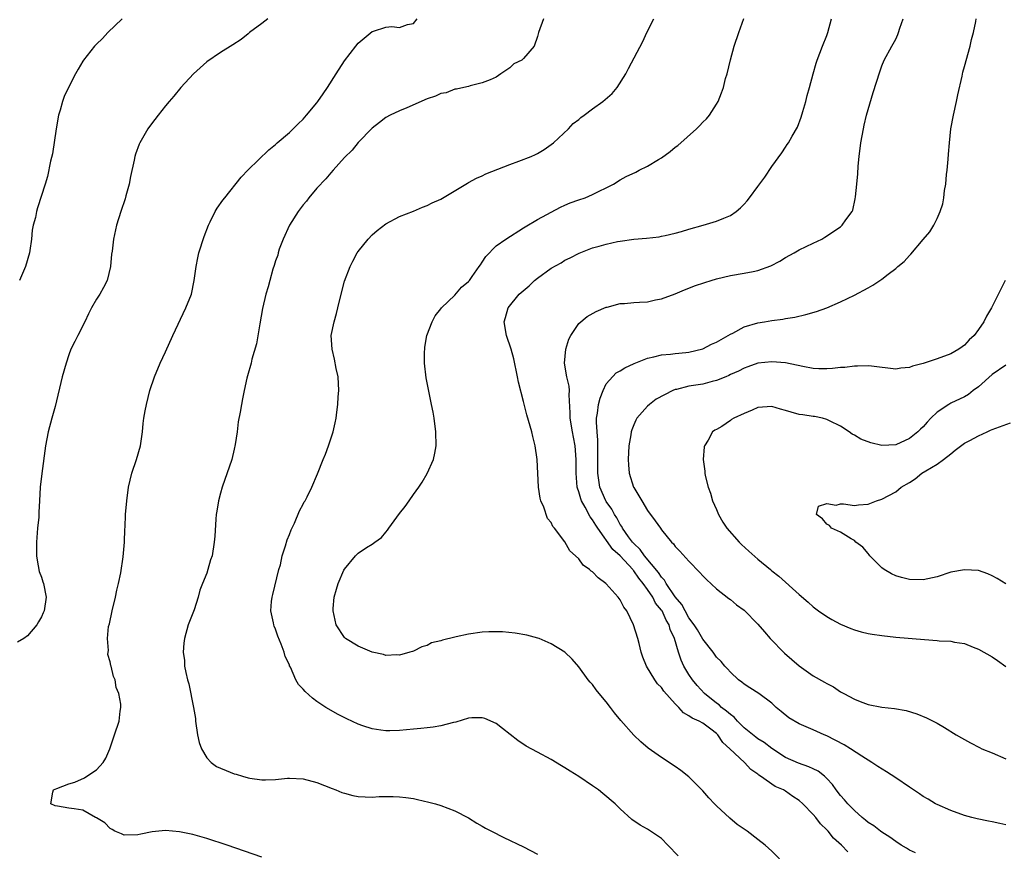
# Model space of a CAD drawing. Units: inches. Extents: x 2505000 to 2508000, y 1509000 to 1512000.
# Drawn here: x 2507368 to 2507511, y 1509388 to 1509509 of the extents above; entities that cross this region are included whole.
import ezdxf

# ---------------------------------------------------------------- set-up
doc = ezdxf.new("R2010")
doc.units = ezdxf.units.IN
doc.header["$MEASUREMENT"] = 0
doc.layers.add('LD25051509_10ft', color=83, linetype='Continuous')

msp = doc.modelspace()

# ---------------------------------------------------------------- linework, layer by layer
at = {"layer": 'LD25051509_10ft'}
for points, elevation in [([(2507403.85, 1509509), (2507403, 1509508.32), (2507401.23, 1509507), (2507401, 1509506.8), (2507399.99, 1509506.01), (2507398.81, 1509505.19), (2507397, 1509504.11), (2507395, 1509502.76), (2507393.06, 1509501), (2507391.24, 1509499), (2507390.22, 1509497.78), (2507389.54, 1509497), (2507389, 1509496.35), (2507387.94, 1509495), (2507387, 1509493.76), (2507386.47, 1509493), (2507385.29, 1509491), (2507385.19, 1509490.81), (2507384.66, 1509489.34), (2507384.56, 1509489), (2507384.47, 1509488.47), (2507383.93, 1509486.07), (2507383.74, 1509485), (2507383.28, 1509483.28), (2507383.16, 1509482.84), (2507382.55, 1509481), (2507381.92, 1509479), (2507381.47, 1509477), (2507381.27, 1509475.27), (2507381.2, 1509474.8), (2507381.04, 1509473), (2507380.53, 1509471), (2507380.03, 1509469.97), (2507379.47, 1509469), (2507379, 1509468.27), (2507378.3, 1509467), (2507377.86, 1509466.14), (2507377.33, 1509465), (2507376.31, 1509463), (2507375.85, 1509462.15), (2507375.3, 1509461), (2507375, 1509460.21), (2507374.58, 1509459), (2507374.04, 1509457), (2507373, 1509452.71), (2507372.51, 1509451), (2507371.99, 1509449), (2507371.62, 1509447), (2507371.06, 1509442.94), (2507370.85, 1509441), (2507370.75, 1509439), (2507370.64, 1509437.36), (2507370.61, 1509436.61), (2507370.46, 1509435), (2507370.3, 1509433), (2507370.29, 1509432.29), (2507370.31, 1509431), (2507370.37, 1509430.37), (2507370.7, 1509428.71), (2507371, 1509427.91), (2507371.21, 1509427.21), (2507371.29, 1509427), (2507371.7, 1509425), (2507371.42, 1509423), (2507371.27, 1509422.73), (2507371, 1509422.16), (2507370.57, 1509421.43), (2507370.36, 1509421), (2507369, 1509419.4), (2507368.48, 1509419), (2507367.55, 1509418.45)], 8530), ([(2507382.74, 1509509), (2507380.64, 1509507), (2507379.88, 1509506.12), (2507379, 1509505.29), (2507378.71, 1509505), (2507377.11, 1509503), (2507377, 1509502.84), (2507376.32, 1509501.68), (2507375.95, 1509501), (2507374.93, 1509499), (2507374.31, 1509497.69), (2507374.05, 1509497), (2507373.72, 1509495.72), (2507373.5, 1509495), (2507373.16, 1509493), (2507372.6, 1509489.4), (2507372.34, 1509488.34), (2507371.9, 1509486.1), (2507371.56, 1509485), (2507370.46, 1509481.54), (2507370.31, 1509481), (2507370.13, 1509480.13), (2507369.83, 1509479), (2507369.69, 1509478.31), (2507369.55, 1509477), (2507369.33, 1509475.33), (2507369.27, 1509475), (2507368.71, 1509473), (2507367.82, 1509471)], 8540), ([(2507403, 1509387.25), (2507397.98, 1509389), (2507395, 1509389.94), (2507393, 1509390.52), (2507391.06, 1509390.94), (2507389, 1509391.1), (2507387.1, 1509390.9), (2507385.42, 1509390.58), (2507385, 1509390.48), (2507383, 1509390.44), (2507382.62, 1509390.62), (2507381.68, 1509391), (2507381.28, 1509391.28), (2507381, 1509391.41), (2507380.21, 1509392.21), (2507379, 1509392.95), (2507378.88, 1509393), (2507377, 1509394.08), (2507375.74, 1509394.26), (2507375, 1509394.34), (2507373.35, 1509394.65), (2507373, 1509394.68), (2507372.37, 1509395), (2507372.68, 1509396.68), (2507372.76, 1509397), (2507373, 1509397.14), (2507373.24, 1509397.24), (2507375, 1509397.88), (2507375.88, 1509398.12), (2507377.25, 1509398.75), (2507377.61, 1509399), (2507379, 1509399.92), (2507379.99, 1509401), (2507380.37, 1509401.63), (2507380.94, 1509403), (2507381.62, 1509405), (2507382.27, 1509407), (2507382.45, 1509408.45), (2507382.55, 1509409), (2507382.54, 1509409.46), (2507382.26, 1509411), (2507381.87, 1509411.87), (2507381.69, 1509413), (2507381.46, 1509413.46), (2507381.14, 1509415), (2507381.1, 1509415.1), (2507381, 1509415.61), (2507380.67, 1509416.67), (2507380.68, 1509417), (2507380.74, 1509417.26), (2507380.59, 1509419), (2507380.74, 1509420.74), (2507380.87, 1509421.13), (2507381.26, 1509423), (2507381.76, 1509425), (2507381.96, 1509426.04), (2507382.21, 1509427), (2507382.53, 1509428.53), (2507382.86, 1509430.86), (2507383.05, 1509433), (2507383.12, 1509434.88), (2507383.15, 1509435.15), (2507383.23, 1509437), (2507383.39, 1509439), (2507383.66, 1509441), (2507384.13, 1509443), (2507384.82, 1509445), (2507385.4, 1509447), (2507385.67, 1509449), (2507385.78, 1509450.22), (2507385.87, 1509451), (2507386.08, 1509452.08), (2507386.24, 1509453), (2507386.76, 1509455), (2507387.4, 1509457), (2507388.23, 1509459), (2507389, 1509460.62), (2507390.09, 1509463), (2507391.99, 1509467), (2507392.77, 1509469), (2507393.2, 1509471), (2507393.47, 1509473), (2507393.71, 1509474.29), (2507393.88, 1509475), (2507394.61, 1509477.39), (2507395.24, 1509479), (2507395.5, 1509479.5), (2507396.24, 1509481), (2507396.53, 1509481.47), (2507397.35, 1509482.65), (2507397.61, 1509483), (2507400.01, 1509485.99), (2507401, 1509487.06), (2507404.02, 1509489.98), (2507405, 1509490.75), (2507405.25, 1509491), (2507407, 1509492.5), (2507408.25, 1509493.75), (2507409, 1509494.43), (2507409.5, 1509495), (2507411, 1509496.79), (2507411.15, 1509497), (2507411.89, 1509498.11), (2507412.52, 1509499), (2507413.78, 1509501), (2507415, 1509502.89), (2507416.63, 1509505), (2507417, 1509505.45), (2507419, 1509507.13), (2507419.22, 1509507.22), (2507421, 1509507.79), (2507421.89, 1509507.89), (2507423, 1509507.73), (2507424.16, 1509508.16), (2507425, 1509508.33), (2507425.53, 1509509)], 8520), ([(2507443.87, 1509509), (2507443.14, 1509507), (2507443, 1509506.43), (2507442.55, 1509505), (2507441, 1509503.21), (2507440.76, 1509503), (2507439.57, 1509502.43), (2507439, 1509501.86), (2507437.69, 1509501), (2507437, 1509500.53), (2507436.15, 1509500.15), (2507435, 1509499.67), (2507433.25, 1509499.25), (2507433, 1509499.16), (2507432.31, 1509499), (2507431.24, 1509498.76), (2507431, 1509498.75), (2507429.74, 1509498.26), (2507429, 1509498.16), (2507428.23, 1509497.77), (2507427, 1509497.36), (2507424.07, 1509496.07), (2507423, 1509495.65), (2507421.64, 1509495), (2507421, 1509494.64), (2507420.07, 1509493.93), (2507419, 1509493.09), (2507417, 1509491.03), (2507416.09, 1509489.91), (2507415, 1509488.84), (2507413.37, 1509487), (2507413, 1509486.61), (2507412.27, 1509485.73), (2507411, 1509484.41), (2507409.84, 1509483), (2507409.48, 1509482.52), (2507409, 1509481.99), (2507408.28, 1509481), (2507407.01, 1509479), (2507406.08, 1509477), (2507405.53, 1509475.53), (2507405.36, 1509475), (2507405.31, 1509474.69), (2507405, 1509473.83), (2507404.81, 1509473.19), (2507404.61, 1509472.61), (2507404.16, 1509471), (2507403.92, 1509470.08), (2507403.59, 1509469), (2507403.08, 1509466.92), (2507402.69, 1509464.69), (2507402.22, 1509461.78), (2507401.54, 1509459.54), (2507401.43, 1509459), (2507401.37, 1509458.63), (2507401, 1509457.49), (2507400.81, 1509456.81), (2507400.43, 1509455), (2507400.21, 1509453.79), (2507400.04, 1509453), (2507399.85, 1509451.85), (2507399.56, 1509450.44), (2507399.4, 1509449), (2507399.15, 1509447.15), (2507399, 1509446.48), (2507398.64, 1509445), (2507397.22, 1509441), (2507397, 1509440.12), (2507396.7, 1509439), (2507396.49, 1509437.51), (2507396.39, 1509437), (2507396.32, 1509436.32), (2507396.16, 1509433.84), (2507396.1, 1509433), (2507395.77, 1509431), (2507395.56, 1509430.44), (2507395.18, 1509429), (2507395, 1509428.5), (2507394.41, 1509427), (2507393.99, 1509426.01), (2507393.75, 1509425), (2507393.17, 1509423.17), (2507393, 1509422.67), (2507392.33, 1509421), (2507391.76, 1509419), (2507391.67, 1509418.33), (2507391.6, 1509417), (2507391.79, 1509415.79), (2507391.8, 1509415), (2507391.95, 1509414.05), (2507392.21, 1509413), (2507392.41, 1509412.41), (2507393.09, 1509409), (2507393.37, 1509407.37), (2507393.39, 1509407), (2507393.67, 1509405), (2507393.9, 1509403.9), (2507394.22, 1509403), (2507395, 1509401.65), (2507395.66, 1509401), (2507396.43, 1509400.43), (2507397, 1509400.16), (2507397.82, 1509399.81), (2507399, 1509399.36), (2507399.29, 1509399.29), (2507400.2, 1509399), (2507401, 1509398.78), (2507401.28, 1509398.72), (2507403, 1509398.49), (2507403.54, 1509398.46), (2507405, 1509398.53), (2507406.72, 1509398.72), (2507407, 1509398.74), (2507409, 1509398.64), (2507411, 1509398.08), (2507413.2, 1509397.2), (2507413.75, 1509397), (2507414.63, 1509396.63), (2507415, 1509396.52), (2507416.21, 1509396.21), (2507417, 1509396.06), (2507419, 1509395.97), (2507420.03, 1509396.03), (2507421, 1509396.05), (2507422.06, 1509396.06), (2507423, 1509396.01), (2507423.91, 1509395.91), (2507425, 1509395.74), (2507425.61, 1509395.61), (2507427.25, 1509395.25), (2507428.19, 1509395), (2507429, 1509394.75), (2507431, 1509393.98), (2507433, 1509392.95), (2507434.2, 1509392.2), (2507435, 1509391.76), (2507435.47, 1509391.47), (2507436.34, 1509391), (2507438.11, 1509390.11), (2507441, 1509388.74), (2507443, 1509387.67)], 8510), ([(2507463.44, 1509387.44), (2507461.95, 1509389), (2507461, 1509389.95), (2507459, 1509391.33), (2507457.89, 1509391.89), (2507456.72, 1509392.72), (2507455, 1509394.26), (2507454.28, 1509395), (2507452.5, 1509396.5), (2507451.87, 1509397), (2507451, 1509397.6), (2507449, 1509398.94), (2507447.73, 1509399.73), (2507447, 1509400.22), (2507446.49, 1509400.49), (2507445, 1509401.41), (2507443, 1509402.48), (2507441.38, 1509403.38), (2507440.17, 1509404.17), (2507437.93, 1509405.93), (2507437, 1509406.64), (2507435.37, 1509407.37), (2507435, 1509407.5), (2507433.48, 1509407.48), (2507433, 1509407.43), (2507431.14, 1509406.86), (2507430.81, 1509406.81), (2507429, 1509406.32), (2507427.89, 1509406.11), (2507427, 1509406.04), (2507426.08, 1509405.92), (2507425, 1509405.84), (2507423, 1509405.66), (2507421.59, 1509405.59), (2507421, 1509405.59), (2507420.29, 1509405.71), (2507419, 1509405.86), (2507417.67, 1509406.33), (2507417, 1509406.54), (2507415.32, 1509407.32), (2507414, 1509408), (2507412.72, 1509408.72), (2507412.29, 1509409), (2507411, 1509409.87), (2507410.34, 1509410.34), (2507409.28, 1509411.28), (2507409, 1509411.63), (2507408.33, 1509412.33), (2507407.94, 1509413), (2507407.14, 1509414.86), (2507407.04, 1509415.04), (2507407, 1509415.17), (2507406.4, 1509416.4), (2507406.24, 1509417), (2507405.82, 1509418.18), (2507405.32, 1509419.32), (2507405, 1509420.35), (2507404.79, 1509420.79), (2507404.74, 1509421), (2507404.71, 1509421.29), (2507404.32, 1509423), (2507404.38, 1509424.38), (2507404.48, 1509425), (2507404.6, 1509425.4), (2507405.48, 1509429), (2507405.69, 1509429.69), (2507405.96, 1509431), (2507406.45, 1509432.45), (2507406.67, 1509433.33), (2507407, 1509434.09), (2507407.24, 1509434.76), (2507407.74, 1509435.74), (2507408.48, 1509437.52), (2507409, 1509438.5), (2507409.16, 1509438.84), (2507409.27, 1509439), (2507409.57, 1509439.57), (2507410.28, 1509441), (2507411.1, 1509442.9), (2507411.92, 1509445), (2507412.24, 1509445.76), (2507412.67, 1509447), (2507413.33, 1509449), (2507413.66, 1509450.34), (2507413.8, 1509451), (2507413.88, 1509451.88), (2507414.05, 1509453), (2507414.09, 1509454.09), (2507414.16, 1509455), (2507414.06, 1509457), (2507413.81, 1509458.19), (2507413.56, 1509459.56), (2507413.19, 1509461), (2507413.08, 1509463), (2507413.48, 1509465), (2507413.82, 1509466.18), (2507414.01, 1509467), (2507414.5, 1509469), (2507415, 1509470.88), (2507415.83, 1509473), (2507416.21, 1509473.79), (2507416.86, 1509475), (2507417, 1509475.21), (2507418.43, 1509477), (2507419, 1509477.6), (2507419.74, 1509478.26), (2507421, 1509479.24), (2507423, 1509480.3), (2507425, 1509481.04), (2507426.34, 1509481.66), (2507427, 1509481.87), (2507427.72, 1509482.28), (2507429, 1509482.79), (2507432.86, 1509485.14), (2507433, 1509485.2), (2507434.15, 1509485.85), (2507435, 1509486.19), (2507435.53, 1509486.47), (2507439, 1509487.85), (2507440.3, 1509488.3), (2507442.07, 1509489), (2507442.72, 1509489.28), (2507443, 1509489.43), (2507443.98, 1509490.02), (2507445, 1509490.72), (2507445.34, 1509491), (2507447.51, 1509493), (2507448.21, 1509493.79), (2507449, 1509494.37), (2507449.32, 1509494.68), (2507449.78, 1509495), (2507451, 1509495.94), (2507452.5, 1509497), (2507453.84, 1509498.16), (2507454.58, 1509499), (2507455.84, 1509501), (2507456.21, 1509501.79), (2507458.29, 1509505.71), (2507458.89, 1509507), (2507459.92, 1509509)], 8500), ([(2507478.14, 1509387), (2507477, 1509388.13), (2507476.05, 1509389), (2507475, 1509389.82), (2507473.42, 1509391), (2507472.01, 1509392.01), (2507470.92, 1509392.92), (2507469, 1509394.72), (2507468.72, 1509395), (2507467.87, 1509395.87), (2507467, 1509396.86), (2507465, 1509398.89), (2507463.81, 1509399.81), (2507463, 1509400.4), (2507461, 1509401.72), (2507459.09, 1509403.09), (2507458.01, 1509404.01), (2507456.97, 1509404.97), (2507455.09, 1509407.09), (2507454.19, 1509408.19), (2507453.6, 1509409), (2507453, 1509409.78), (2507451.98, 1509411), (2507451.55, 1509411.55), (2507451, 1509412.31), (2507450.65, 1509412.65), (2507450.35, 1509413), (2507449, 1509414.89), (2507448.02, 1509416.02), (2507447, 1509417.01), (2507445, 1509418.22), (2507443.25, 1509419), (2507443.07, 1509419.07), (2507441.48, 1509419.48), (2507439.77, 1509419.77), (2507437.95, 1509419.95), (2507437, 1509419.97), (2507435.96, 1509419.96), (2507435, 1509419.9), (2507433, 1509419.62), (2507431.23, 1509419.23), (2507431, 1509419.2), (2507429.23, 1509418.77), (2507429, 1509418.66), (2507427.65, 1509418.35), (2507427, 1509417.99), (2507426.2, 1509417.8), (2507425, 1509417.17), (2507424.87, 1509417.13), (2507424.49, 1509417), (2507423, 1509416.57), (2507422.61, 1509416.61), (2507421, 1509416.55), (2507420.68, 1509416.68), (2507419, 1509417), (2507417, 1509417.9), (2507415.14, 1509419), (2507415, 1509419.13), (2507413.81, 1509421), (2507413.35, 1509423), (2507413.37, 1509423.37), (2507413.49, 1509425), (2507413.86, 1509426.14), (2507414.07, 1509427), (2507414.91, 1509428.91), (2507415, 1509429.09), (2507416.58, 1509431), (2507417, 1509431.38), (2507418.19, 1509432.19), (2507419, 1509432.71), (2507419.4, 1509433), (2507420.35, 1509433.65), (2507421, 1509434.45), (2507421.26, 1509434.74), (2507421.44, 1509435), (2507423, 1509437.13), (2507423.82, 1509438.18), (2507424.4, 1509439), (2507425, 1509439.89), (2507425.8, 1509441), (2507426.29, 1509441.71), (2507427.02, 1509442.98), (2507427.91, 1509445), (2507428.11, 1509445.89), (2507428.28, 1509447), (2507428.25, 1509449), (2507428, 1509451), (2507427.86, 1509451.86), (2507427.65, 1509453), (2507426.86, 1509456.86), (2507426.62, 1509459), (2507426.63, 1509460.63), (2507426.64, 1509461), (2507426.68, 1509461.32), (2507426.97, 1509463), (2507427.7, 1509465), (2507428.15, 1509465.85), (2507429, 1509466.87), (2507429.09, 1509467), (2507431, 1509468.84), (2507431.99, 1509470.01), (2507433, 1509470.82), (2507433.15, 1509471), (2507433.55, 1509471.55), (2507434.56, 1509473), (2507434.73, 1509473.27), (2507435, 1509473.66), (2507435.52, 1509474.47), (2507437, 1509476), (2507438.4, 1509477), (2507441, 1509478.66), (2507441.2, 1509478.8), (2507443, 1509479.87), (2507446.34, 1509481.66), (2507447, 1509481.91), (2507447.75, 1509482.25), (2507449, 1509482.7), (2507449.93, 1509483), (2507451, 1509483.47), (2507451.94, 1509483.94), (2507453, 1509484.45), (2507454.03, 1509485), (2507455, 1509485.6), (2507455.9, 1509486.1), (2507457.26, 1509486.74), (2507457.77, 1509487), (2507459, 1509487.59), (2507460.56, 1509488.56), (2507461, 1509488.82), (2507462.28, 1509489.72), (2507463, 1509490.33), (2507463.39, 1509490.61), (2507466.09, 1509493), (2507466.54, 1509493.46), (2507467, 1509493.96), (2507467.53, 1509494.47), (2507467.98, 1509495), (2507469, 1509496.59), (2507469.24, 1509497), (2507469.74, 1509498.26), (2507469.99, 1509499), (2507470.32, 1509500.32), (2507470.52, 1509501), (2507471.01, 1509503.01), (2507471.58, 1509505), (2507472.22, 1509507), (2507472.98, 1509509.02)], 8490), ([(2507488.04, 1509388.04), (2507487.15, 1509389), (2507485.99, 1509389.99), (2507485.21, 1509391), (2507485.1, 1509391.1), (2507485, 1509391.23), (2507484.08, 1509392.08), (2507483.4, 1509393), (2507483, 1509393.46), (2507481.51, 1509395), (2507481, 1509395.48), (2507480.07, 1509396.07), (2507479, 1509396.84), (2507478.72, 1509397), (2507477.51, 1509397.51), (2507475.39, 1509399), (2507475.14, 1509399.14), (2507475, 1509399.28), (2507473.97, 1509399.97), (2507473.05, 1509401), (2507470.94, 1509403), (2507469.89, 1509403.89), (2507469.19, 1509405), (2507469, 1509405.19), (2507468.15, 1509405.85), (2507467, 1509406.7), (2507466.48, 1509407), (2507465.44, 1509407.44), (2507465, 1509407.79), (2507464.22, 1509408.22), (2507463.51, 1509409), (2507463, 1509409.51), (2507461.35, 1509411.35), (2507461, 1509411.86), (2507460.43, 1509412.43), (2507460.06, 1509413), (2507458.85, 1509415), (2507458.31, 1509416.31), (2507458.07, 1509417), (2507457.75, 1509418.25), (2507457.57, 1509419), (2507456.94, 1509421), (2507455.96, 1509423), (2507455.56, 1509423.56), (2507455, 1509424.61), (2507454.71, 1509425), (2507453, 1509426.92), (2507452.91, 1509427), (2507451.8, 1509427.8), (2507451, 1509428.67), (2507450.79, 1509428.79), (2507450.57, 1509429), (2507449.64, 1509429.64), (2507449, 1509430.58), (2507448.55, 1509431), (2507447.71, 1509431.71), (2507447, 1509433.03), (2507445.47, 1509435), (2507445.24, 1509435.24), (2507445, 1509435.84), (2507444.44, 1509436.44), (2507443.94, 1509438.06), (2507443.49, 1509439), (2507443.38, 1509439.38), (2507443.18, 1509441), (2507442.95, 1509445), (2507442.67, 1509447), (2507442.33, 1509448.33), (2507442.18, 1509449), (2507441.48, 1509451.48), (2507441, 1509453.43), (2507440.25, 1509456.24), (2507440.13, 1509457), (2507439.6, 1509459.6), (2507439.17, 1509461), (2507438.5, 1509463), (2507438.19, 1509465), (2507438.37, 1509465.63), (2507438.73, 1509467), (2507440.36, 1509469), (2507441.78, 1509470.22), (2507442.58, 1509471), (2507443, 1509471.33), (2507445, 1509472.77), (2507446.44, 1509473.56), (2507447, 1509473.93), (2507447.73, 1509474.27), (2507449.04, 1509474.96), (2507451, 1509475.73), (2507451.97, 1509475.97), (2507453, 1509476.28), (2507454.64, 1509476.64), (2507455, 1509476.72), (2507457, 1509477.01), (2507458.84, 1509477.16), (2507460.65, 1509477.35), (2507461, 1509477.41), (2507461.54, 1509477.54), (2507463, 1509477.86), (2507463.89, 1509478.11), (2507465, 1509478.44), (2507467.05, 1509479), (2507469, 1509479.59), (2507470.06, 1509480.06), (2507471, 1509480.42), (2507471.84, 1509481), (2507472.46, 1509481.54), (2507473, 1509482.08), (2507473.43, 1509482.57), (2507473.77, 1509483), (2507475, 1509484.63), (2507475.99, 1509486.01), (2507477, 1509487.52), (2507478.46, 1509489.54), (2507479, 1509490.36), (2507479.27, 1509490.73), (2507479.44, 1509491), (2507479.97, 1509491.97), (2507480.73, 1509493.27), (2507481.29, 1509494.71), (2507481.51, 1509495.51), (2507481.96, 1509497), (2507482.17, 1509497.83), (2507482.49, 1509499), (2507483.02, 1509501), (2507483.45, 1509502.55), (2507483.6, 1509503), (2507484, 1509504), (2507484.36, 1509505), (2507485, 1509506.59), (2507485.15, 1509507), (2507485.66, 1509509)], 8480), ([(2507497.86, 1509387.86), (2507497, 1509388.24), (2507496.55, 1509388.55), (2507495.8, 1509389), (2507495, 1509389.51), (2507494.17, 1509390.17), (2507493, 1509390.86), (2507492.79, 1509391), (2507491.81, 1509391.81), (2507491, 1509392.29), (2507490.62, 1509392.62), (2507490.15, 1509393), (2507489, 1509394.03), (2507488.07, 1509395), (2507487.59, 1509395.59), (2507487, 1509396.19), (2507486.35, 1509397), (2507485.81, 1509397.81), (2507485, 1509398.66), (2507484.65, 1509399), (2507483.74, 1509399.74), (2507483, 1509400.05), (2507482.37, 1509400.37), (2507480.88, 1509400.88), (2507479, 1509401.73), (2507477, 1509403.04), (2507475.9, 1509403.9), (2507475, 1509404.45), (2507474.68, 1509404.68), (2507473, 1509406.04), (2507472.02, 1509407), (2507471.56, 1509407.56), (2507471, 1509407.94), (2507470.46, 1509408.46), (2507469.74, 1509409), (2507469.37, 1509409.37), (2507469, 1509409.62), (2507467.23, 1509411), (2507466.17, 1509412.17), (2507465.5, 1509413), (2507465, 1509413.78), (2507464.26, 1509415), (2507463.86, 1509415.86), (2507463.49, 1509417), (2507462.92, 1509419), (2507462.29, 1509420.29), (2507462.12, 1509421), (2507461.68, 1509421.68), (2507461.09, 1509423), (2507461, 1509423.13), (2507460.15, 1509424.15), (2507459.73, 1509425), (2507459, 1509426.11), (2507458.37, 1509427), (2507457.74, 1509427.74), (2507457, 1509428.83), (2507456.91, 1509428.91), (2507456.85, 1509429), (2507455, 1509430.99), (2507453.94, 1509431.94), (2507451.77, 1509435), (2507451.46, 1509435.46), (2507451, 1509436.25), (2507450.66, 1509436.66), (2507449.95, 1509438.05), (2507449.39, 1509439), (2507449.28, 1509439.28), (2507449, 1509440.32), (2507448.81, 1509440.81), (2507448.78, 1509441), (2507448.61, 1509443), (2507448.63, 1509445), (2507448.49, 1509447), (2507448.25, 1509448.25), (2507448.09, 1509449), (2507447.74, 1509451), (2507447.76, 1509451.76), (2507447.6, 1509454.4), (2507447.65, 1509455), (2507447.62, 1509455.62), (2507447.29, 1509457), (2507446.95, 1509459), (2507447.14, 1509461), (2507447.55, 1509462.45), (2507447.87, 1509463), (2507449, 1509464.75), (2507450.24, 1509465.76), (2507451.53, 1509466.47), (2507453, 1509467.11), (2507453.13, 1509467.13), (2507455, 1509467.66), (2507455.66, 1509467.66), (2507457, 1509467.8), (2507457.83, 1509467.83), (2507459, 1509467.91), (2507460.16, 1509468.16), (2507461, 1509468.32), (2507463, 1509469.07), (2507464.35, 1509469.65), (2507465, 1509469.89), (2507465.79, 1509470.21), (2507467.29, 1509470.71), (2507468.2, 1509471), (2507469, 1509471.23), (2507471, 1509471.71), (2507473, 1509472.04), (2507474.3, 1509472.3), (2507475, 1509472.42), (2507476.88, 1509473.12), (2507478.18, 1509473.82), (2507479, 1509474.33), (2507480.25, 1509475), (2507481, 1509475.43), (2507483, 1509476.4), (2507484.28, 1509477), (2507484.73, 1509477.27), (2507487, 1509478.8), (2507487.25, 1509479), (2507487.78, 1509479.78), (2507488.67, 1509481), (2507488.78, 1509481.22), (2507489.14, 1509482.86), (2507489.16, 1509483.16), (2507489.36, 1509485), (2507489.51, 1509486.49), (2507489.57, 1509487.57), (2507489.7, 1509489), (2507489.95, 1509491), (2507490.31, 1509493), (2507490.44, 1509493.56), (2507490.78, 1509495), (2507491, 1509495.81), (2507491.72, 1509498.28), (2507492.69, 1509501.31), (2507493, 1509502.16), (2507493.35, 1509503), (2507494.42, 1509505), (2507494.64, 1509505.36), (2507495, 1509506.05), (2507495.31, 1509506.69), (2507495.43, 1509507), (2507495.62, 1509507.62), (2507496.09, 1509509)], 8470), ([(2507511, 1509391.92), (2507510.11, 1509392.11), (2507509, 1509392.38), (2507508.47, 1509392.47), (2507506.82, 1509392.82), (2507506.03, 1509393), (2507505, 1509393.3), (2507503, 1509394.02), (2507501, 1509394.89), (2507500.79, 1509395), (2507499.69, 1509395.69), (2507499, 1509396.05), (2507498.45, 1509396.45), (2507497, 1509397.39), (2507495, 1509398.75), (2507493.65, 1509399.65), (2507492.42, 1509400.42), (2507491.56, 1509401), (2507490.11, 1509401.89), (2507488.44, 1509403), (2507487.54, 1509403.54), (2507485, 1509404.85), (2507484.61, 1509405), (2507483, 1509405.72), (2507481.67, 1509406.33), (2507481, 1509406.62), (2507479.49, 1509407.49), (2507478.38, 1509408.38), (2507477.66, 1509409), (2507477, 1509409.6), (2507475.12, 1509411), (2507473.83, 1509411.83), (2507473, 1509412.35), (2507472.66, 1509412.66), (2507472.18, 1509413), (2507471, 1509414.1), (2507470.6, 1509414.6), (2507470.21, 1509415), (2507469.67, 1509415.67), (2507469, 1509416.3), (2507468.51, 1509417), (2507467, 1509418.91), (2507466.24, 1509420.24), (2507465.74, 1509421), (2507465, 1509422.01), (2507464.44, 1509423), (2507463.95, 1509423.95), (2507463, 1509425.04), (2507461.69, 1509427), (2507461.45, 1509427.45), (2507461, 1509427.89), (2507460.58, 1509428.58), (2507458.55, 1509431), (2507457.93, 1509431.93), (2507457, 1509432.78), (2507456.8, 1509433), (2507456.22, 1509433.78), (2507455.35, 1509435), (2507455.24, 1509435.24), (2507455, 1509435.57), (2507454.51, 1509436.51), (2507454.18, 1509437), (2507453.79, 1509437.79), (2507453, 1509438.88), (2507452.93, 1509439), (2507452.07, 1509441), (2507451.75, 1509443), (2507451.75, 1509446.25), (2507451.78, 1509447.78), (2507451.67, 1509449), (2507451.57, 1509450.43), (2507451.59, 1509451), (2507451.73, 1509451.73), (2507451.87, 1509453), (2507452.09, 1509453.91), (2507452.52, 1509455), (2507453, 1509456), (2507454.44, 1509457.56), (2507455, 1509457.87), (2507455.7, 1509458.3), (2507457.06, 1509458.94), (2507459, 1509459.71), (2507459.91, 1509459.91), (2507461, 1509460.18), (2507462.3, 1509460.3), (2507463, 1509460.39), (2507464.52, 1509460.52), (2507465, 1509460.58), (2507467, 1509461.05), (2507468.25, 1509461.75), (2507469, 1509462.04), (2507470.69, 1509463), (2507471, 1509463.19), (2507471.35, 1509463.35), (2507473, 1509464.24), (2507475, 1509464.84), (2507475.97, 1509465), (2507477, 1509465.2), (2507478.61, 1509465.39), (2507479, 1509465.47), (2507480.34, 1509465.66), (2507481.97, 1509466.03), (2507483.52, 1509466.48), (2507485, 1509467.03), (2507487, 1509467.91), (2507489, 1509468.88), (2507491, 1509469.93), (2507491.69, 1509470.31), (2507492.68, 1509471), (2507493, 1509471.19), (2507493.89, 1509471.89), (2507495, 1509472.73), (2507495.3, 1509473), (2507496.25, 1509473.75), (2507497, 1509474.63), (2507497.21, 1509474.79), (2507499, 1509476.93), (2507499.96, 1509478.04), (2507500.56, 1509479), (2507501, 1509480), (2507501.48, 1509481), (2507501.86, 1509482.14), (2507501.98, 1509483), (2507502.08, 1509484.08), (2507502.26, 1509485), (2507502.39, 1509486.39), (2507502.47, 1509487), (2507502.6, 1509488.6), (2507502.68, 1509489.32), (2507502.8, 1509491), (2507503.01, 1509493), (2507503.37, 1509495), (2507503.85, 1509497), (2507504.04, 1509497.96), (2507504.67, 1509500.67), (2507504.76, 1509501.24), (2507505, 1509502.05), (2507505.81, 1509505), (2507506.02, 1509505.98), (2507506.31, 1509507), (2507506.62, 1509508.62), (2507506.68, 1509509)], 8460), ([(2507510.9, 1509471), (2507508.91, 1509467), (2507508.17, 1509465.83), (2507507.81, 1509465), (2507507, 1509463.85), (2507506.37, 1509463), (2507505.65, 1509462.35), (2507505, 1509461.6), (2507504.64, 1509461.36), (2507504.18, 1509461), (2507503, 1509460.34), (2507501, 1509459.62), (2507499, 1509458.94), (2507497.46, 1509458.54), (2507497, 1509458.35), (2507495.74, 1509458.26), (2507495, 1509458.13), (2507491.47, 1509458.53), (2507491, 1509458.6), (2507489.45, 1509458.55), (2507489, 1509458.57), (2507487.63, 1509458.37), (2507487, 1509458.34), (2507485.81, 1509458.19), (2507485, 1509458.15), (2507483.83, 1509458.17), (2507483, 1509458.21), (2507481.52, 1509458.48), (2507479.02, 1509459.02), (2507477, 1509459.18), (2507475, 1509458.96), (2507473.56, 1509458.44), (2507473, 1509458.26), (2507472.19, 1509457.81), (2507471, 1509457.32), (2507470.8, 1509457.2), (2507470.33, 1509457), (2507469, 1509456.47), (2507468.34, 1509456.34), (2507467, 1509455.95), (2507465, 1509455.62), (2507463.17, 1509455.17), (2507463, 1509455.14), (2507462.65, 1509455), (2507460.23, 1509453.77), (2507459.26, 1509453), (2507459, 1509452.75), (2507457.44, 1509451), (2507457.28, 1509450.72), (2507457, 1509450.01), (2507456.69, 1509449.31), (2507456.62, 1509449), (2507456.57, 1509448.57), (2507456.28, 1509447), (2507456.17, 1509445), (2507456.2, 1509444.2), (2507456.32, 1509443), (2507456.95, 1509441), (2507457, 1509440.91), (2507457.72, 1509439.72), (2507458.14, 1509439), (2507459, 1509437.61), (2507460.11, 1509436.11), (2507460.84, 1509435), (2507461, 1509434.78), (2507462.44, 1509433), (2507462.73, 1509432.73), (2507463, 1509432.36), (2507463.69, 1509431.69), (2507465, 1509430.22), (2507466.58, 1509428.58), (2507467, 1509428.08), (2507467.55, 1509427.55), (2507469, 1509426.2), (2507470.8, 1509424.8), (2507471, 1509424.66), (2507471.91, 1509423.91), (2507473, 1509423.09), (2507475, 1509421.1), (2507475.96, 1509419.96), (2507476.8, 1509419), (2507478.86, 1509416.86), (2507479.95, 1509415.95), (2507481, 1509415.03), (2507483, 1509413.58), (2507484.68, 1509412.68), (2507485, 1509412.46), (2507485.97, 1509411.97), (2507487, 1509411.27), (2507487.46, 1509411), (2507489, 1509410.18), (2507489.84, 1509409.84), (2507491, 1509409.42), (2507493, 1509409.04), (2507494.82, 1509408.82), (2507496.52, 1509408.52), (2507498.07, 1509408.07), (2507499.48, 1509407.48), (2507501, 1509406.69), (2507502.07, 1509406.07), (2507503.78, 1509405), (2507504.55, 1509404.55), (2507505.84, 1509403.84), (2507507.16, 1509403.16), (2507507.49, 1509403), (2507509, 1509402.38), (2507511, 1509401.52)], 8450), ([(2507511, 1509458.68), (2507509, 1509457.35), (2507507, 1509455.57), (2507506.25, 1509455), (2507505.57, 1509454.43), (2507505, 1509454.1), (2507503, 1509453.16), (2507502.69, 1509453), (2507501, 1509451.86), (2507500.12, 1509451), (2507499.57, 1509450.43), (2507499, 1509449.76), (2507498.59, 1509449.41), (2507498.22, 1509449), (2507497, 1509448.06), (2507495, 1509447.11), (2507493, 1509447.02), (2507491.39, 1509447.39), (2507489.94, 1509447.94), (2507489, 1509448.53), (2507488.69, 1509448.69), (2507488.26, 1509449), (2507487, 1509449.82), (2507485.4, 1509450.6), (2507485, 1509450.82), (2507484.36, 1509451), (2507483.24, 1509451.24), (2507483, 1509451.26), (2507481.5, 1509451.5), (2507481, 1509451.55), (2507479.85, 1509451.85), (2507479, 1509452.11), (2507478.29, 1509452.29), (2507477, 1509452.71), (2507475, 1509452.56), (2507474.18, 1509452.18), (2507473, 1509451.69), (2507471.53, 1509451), (2507471.18, 1509450.82), (2507471, 1509450.64), (2507469.78, 1509449.78), (2507469, 1509449.35), (2507468.73, 1509449.27), (2507468.42, 1509449), (2507467.8, 1509447.8), (2507467.25, 1509447), (2507467.19, 1509446.81), (2507467.06, 1509445), (2507467.3, 1509443.3), (2507467.3, 1509443), (2507467.35, 1509442.65), (2507467.77, 1509441), (2507468.11, 1509440.11), (2507468.41, 1509439), (2507469, 1509437.74), (2507469.29, 1509437), (2507469.9, 1509435.9), (2507470.51, 1509435), (2507472.26, 1509433), (2507472.63, 1509432.63), (2507473.7, 1509431.7), (2507475, 1509430.53), (2507476.83, 1509429), (2507477, 1509428.84), (2507478.05, 1509428.05), (2507481, 1509425.39), (2507482.28, 1509424.28), (2507483, 1509423.6), (2507483.8, 1509423), (2507485, 1509422.18), (2507485.74, 1509421.74), (2507487, 1509421.07), (2507488.47, 1509420.47), (2507489, 1509420.26), (2507489.97, 1509419.97), (2507491, 1509419.72), (2507491.61, 1509419.61), (2507493, 1509419.42), (2507495, 1509419.21), (2507499.17, 1509418.83), (2507501, 1509418.71), (2507501.33, 1509418.67), (2507503, 1509418.61), (2507503.52, 1509418.48), (2507505, 1509418.28), (2507506.25, 1509417.75), (2507507, 1509417.46), (2507509, 1509416.32), (2507509.79, 1509415.79), (2507511, 1509414.95)], 8440), ([(2507511, 1509426.93), (2507509.72, 1509427.72), (2507509, 1509428.12), (2507508.39, 1509428.39), (2507507, 1509428.85), (2507505, 1509428.99), (2507503, 1509428.62), (2507501, 1509427.95), (2507499, 1509427.53), (2507497, 1509427.59), (2507495.84, 1509427.84), (2507495, 1509428.12), (2507494.37, 1509428.37), (2507493.33, 1509429), (2507493, 1509429.27), (2507491.27, 1509431), (2507491.17, 1509431.17), (2507491, 1509431.33), (2507490.25, 1509432.25), (2507489.21, 1509433), (2507489, 1509433.23), (2507488.54, 1509433.46), (2507487, 1509434.44), (2507485.66, 1509435), (2507485.41, 1509435.41), (2507485, 1509435.58), (2507484.4, 1509436.4), (2507483.53, 1509437), (2507483.78, 1509438.22), (2507485, 1509438.6), (2507486.36, 1509438.36), (2507487, 1509438.54), (2507487.43, 1509438.57), (2507489, 1509438.3), (2507489.59, 1509438.41), (2507491, 1509438.49), (2507492.23, 1509439), (2507493, 1509439.22), (2507495, 1509440.3), (2507495.8, 1509441), (2507497, 1509441.66), (2507497.81, 1509442.19), (2507498.78, 1509443), (2507499.36, 1509443.36), (2507501, 1509444.32), (2507501.95, 1509445), (2507503, 1509445.82), (2507503.65, 1509446.35), (2507505, 1509447.38), (2507505.75, 1509447.75), (2507507, 1509448.44), (2507508.29, 1509449), (2507508.77, 1509449.23), (2507509, 1509449.35), (2507511.66, 1509450.34)], 8430)]:
    msp.add_lwpolyline(points, dxfattribs=dict(at, elevation=elevation))

doc.saveas('drawing.dxf')
